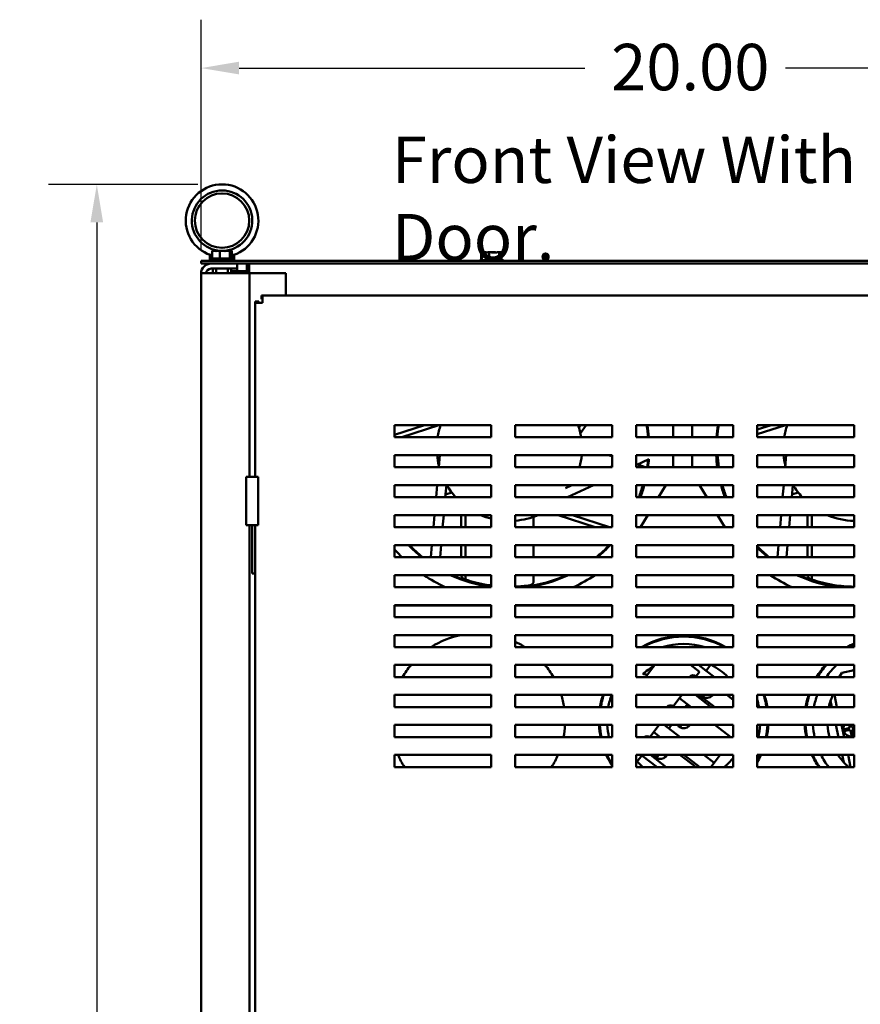
# Model space of a CAD drawing. Units: inches. Extents: x 3 to 140, y 2 to 109.
# Drawn here: x 63 to 77, y 80 to 97 of the extents above; entities that cross this region are included whole.
import ezdxf

# ---------------------------------------------------------------- set-up
doc = ezdxf.new("R2010")
doc.units = ezdxf.units.IN
doc.header["$LTSCALE"] = 6.5
doc.header["$MEASUREMENT"] = 0
for name, color, linetype, lineweight in [('Dimension (ANSI)', 7, 'Continuous', 25), ('Symbol (ANSI)', 7, 'Continuous', 25), ('Visible (ANSI)', 7, 'Continuous', 50)]:
    doc.layers.add(name, color=color, linetype=linetype, lineweight=lineweight)
doc.styles.add('Note Text (ANSI)', font='tahoma.ttf')
doc.dimstyles.new('Default (ANSI)', dxfattribs={"dimscale": 6.5, "dimtxt": 0.12, "dimasz": 0.098425, "dimexe": 0.125, "dimexo": 0.0625, "dimgap": 0.031496, "dimtad": 0, "dimtih": 1, "dimtoh": 1, "dimrnd": 1e-08, "dimzin": 0, "dimdsep": 46, "dimtxsty": 'Note Text (ANSI)', "dimcen": 0.09, "dimdle": 0.393701, "dimclrd": 256, "dimclre": 256, "dimclrt": 256, "dimadec": 0, "dimazin": 1, "dimtfac": 1, "dimtofl": 0, "dimtmove": 0, "dimatfit": 3, "dimfxl": 1, "dimtolj": 1, "dimtzin": 4, "dimlwd": -1, "dimlwe": -1, "dimarcsym": 0})

# ---------------------------------------------------------------- blocks, each defined once
blk = doc.blocks.new('*D40')
at = {"layer": 'Defpoints', "color": 0, "transparency": 16777216}
for p in [(82.052, 96.154), (65.798, 92.7), (82.052, 92.7)]:
    blk.add_point(p, dxfattribs=at)
at = {"layer": 'Dimension (ANSI)', "transparency": 16777216}
for p, q in [((65.798, 93.106), (65.798, 96.967)), ((82.052, 93.106), (82.052, 96.967)), ((66.437, 96.154), (72.24, 96.154)), ((81.412, 96.154), (75.609, 96.154))]:
    blk.add_line(p, q, dxfattribs=at)
for points in [[(66.437, 96.261), (66.437, 96.048), (65.798, 96.154)], [(81.412, 96.261), (81.412, 96.048), (82.052, 96.154)]]:
    blk.add_solid(points, dxfattribs=at)
at = {"layer": 'Dimension (ANSI)', "transparency": 16777216, "insert": (72.445, 96.561), "char_height": 0.78, "attachment_point": 1, "style": 'Note Text (ANSI)'}
blk.add_mtext('\\A1; \\fTahoma|b0|i0;\\H0.7800;20.00', dxfattribs=at)
blk = doc.blocks.new('*D41')
at = {"layer": 'Defpoints', "color": 0, "transparency": 16777216}
for p in [(64.048, 94.201), (66.151, 94.201), (66.607, 35.994)]:
    blk.add_point(p, dxfattribs=at)
at = {"layer": 'Dimension (ANSI)', "transparency": 16777216}
for p, q in [((65.745, 94.201), (63.235, 94.201)), ((64.048, 93.561), (64.048, 65.708)), ((64.048, 36.634), (64.048, 64.487)), ((66.201, 35.994), (63.235, 35.994))]:
    blk.add_line(p, q, dxfattribs=at)
for points in [[(63.941, 93.561), (64.154, 93.561), (64.048, 94.201)], [(63.941, 36.634), (64.154, 36.634), (64.048, 35.994)]]:
    blk.add_solid(points, dxfattribs=at)
at = {"layer": 'Dimension (ANSI)', "transparency": 16777216, "insert": (62.753, 65.503), "char_height": 0.78, "attachment_point": 1, "style": 'Note Text (ANSI)'}
blk.add_mtext('\\A1;71.64', dxfattribs=at)

msp = doc.modelspace()

# ---------------------------------------------------------------- linework, layer by layer
at = {"layer": 'Visible (ANSI)'}
for p, q in [((65.9479, 92.9445), (65.9479, 93.0168)), ((65.9767, 93.0233), (65.9848, 93.0233)), ((66.002, 93.0842), (65.9848, 93.0842)), ((65.9848, 93.0842), (65.9848, 92.9542)), ((66.0456, 93.0842), (66.0181, 93.0842)), ((66.1126, 93.0842), (66.0955, 93.0842)), ((66.1349, 93.0842), (66.1126, 93.0842)), ((66.1126, 93.0842), (66.1126, 92.9542)), ((66.2066, 93.0842), (66.1672, 93.0842)), ((66.2788, 93.0842), (66.2566, 93.0842)), ((66.284, 93.0842), (66.2788, 93.0842)), ((66.2788, 93.0842), (66.2788, 92.9542)), ((66.3121, 93.0842), (66.3001, 93.0842)), ((66.3173, 93.0842), (66.3121, 93.0842)), ((66.3173, 93.0842), (66.3173, 92.9542)), ((66.3173, 93.0233), (66.3254, 93.0233)), ((66.3542, 92.9445), (66.3542, 93.0168)), ((70.5105, 93.0356), (70.5031, 93.0356)), ((70.5031, 93.0356), (70.5031, 92.9298)), ((70.5276, 93.0598), (70.5105, 93.0598)), ((70.5105, 93.0598), (70.5105, 92.9298)), ((70.5712, 93.0598), (70.5437, 93.0598)), ((70.6383, 93.0598), (70.6211, 93.0598)), ((70.6606, 93.0598), (70.6383, 93.0598)), ((70.6383, 93.0598), (70.6383, 92.9298)), ((70.7322, 93.0598), (70.6928, 93.0598)), ((70.8045, 93.0598), (70.7822, 93.0598)), ((70.8096, 93.0598), (70.8045, 93.0598)), ((70.8045, 93.0598), (70.8045, 92.9298)), ((70.8377, 93.0598), (70.8258, 93.0598)), ((70.8429, 93.0598), (70.8377, 93.0598)), ((70.8429, 93.0598), (70.8429, 92.9298)), ((82.0517, 92.9177), (65.8017, 92.9177)), ((65.8017, 92.9177), (65.8017, 92.8691)), ((65.8017, 92.8691), (82.0517, 92.8691)), ((65.9463, 92.942), (66.3558, 92.942)), ((65.9479, 92.9177), (65.9479, 92.9333)), ((65.9674, 92.9542), (66.3347, 92.9542)), ((66.3542, 92.9177), (66.3542, 92.9333)), ((66.407, 92.7846), (66.407, 92.8691)), ((66.5689, 92.8691), (66.5689, 92.7431)), ((66.6068, 92.8691), (66.6068, 92.7066)), ((70.493, 92.9298), (70.8603, 92.9298)), ((65.7976, 92.7001), (65.7976, 36.1631)), ((65.7977, 92.7066), (65.9666, 92.7066)), ((65.9666, 92.7846), (66.407, 92.7846)), ((66.4411, 92.7066), (65.9666, 92.7066)), ((65.9967, 92.7066), (65.9967, 92.7846)), ((66.0532, 92.7066), (66.0532, 92.7846)), ((66.249, 92.7066), (66.249, 92.7846)), ((66.3054, 92.7066), (66.3054, 92.7846)), ((66.3054, 92.7431), (66.6068, 92.7431)), ((66.3054, 92.7309), (66.6068, 92.7309)), ((66.4027, 92.7846), (66.4027, 92.7431)), ((66.4411, 92.7066), (66.6101, 92.7066)), ((66.6946, 92.7066), (66.6101, 92.7066)), ((66.6101, 92.7066), (66.6101, 89.2876)), ((67.2195, 92.7066), (66.6946, 92.7066)), ((67.2195, 92.3344), (67.2195, 92.7066)), ((66.829, 92.3344), (66.8112, 92.3344)), ((66.8112, 92.2738), (66.8112, 92.3344)), ((66.829, 92.3344), (81.0081, 92.3344)), ((66.829, 92.3344), (66.829, 92.2131)), ((66.7683, 92.2308), (66.7076, 92.2308)), ((66.7076, 92.2308), (66.7076, 92.2131)), ((66.7076, 89.2876), (66.7076, 92.2131)), ((66.829, 92.2131), (66.7076, 92.2131)), ((66.7683, 92.2131), (66.7683, 92.2308)), ((66.829, 92.2738), (66.8112, 92.2738)), ((69.0436, 89.9538), (69.0436, 90.1569)), ((69.0436, 90.1569), (70.6686, 90.1569)), ((69.5517, 90.1569), (69.0436, 89.9919)), ((69.7928, 90.1569), (69.1676, 89.9538)), ((70.6686, 90.1569), (70.6686, 89.9538)), ((71.0748, 89.9538), (71.0748, 90.1569)), ((71.0748, 90.1569), (72.6998, 90.1569)), ((72.1428, 90.1162), (72.1724, 90.1569)), ((72.167, 90.0227), (72.2645, 90.1569)), ((72.6998, 90.1569), (72.6998, 89.9538)), ((73.1061, 89.9538), (73.1061, 90.1569)), ((73.1061, 90.1569), (74.7311, 90.1569)), ((74.7311, 90.1569), (74.7311, 89.9538)), ((75.1373, 89.9538), (75.1373, 90.1569)), ((75.1373, 90.1569), (76.7623, 90.1569)), ((75.3692, 90.1569), (75.1373, 90.0816)), ((75.6103, 90.1569), (75.1373, 90.0033)), ((76.7623, 90.1569), (76.7623, 89.9538)), ((73.726, 90.1412), (73.726, 89.9538)), ((74.0429, 89.9538), (74.0429, 90.1412)), ((70.6686, 89.9538), (69.0436, 89.9538)), ((72.6998, 89.9538), (71.0748, 89.9538)), ((74.7311, 89.9538), (73.1061, 89.9538)), ((76.7623, 89.9538), (75.1373, 89.9538)), ((69.0436, 89.4501), (69.0436, 89.6532)), ((69.0436, 89.6532), (70.6686, 89.6532)), ((69.7899, 89.4501), (69.8077, 89.6532)), ((70.6686, 89.6532), (70.6686, 89.4501)), ((71.0748, 89.4501), (71.0748, 89.6532)), ((71.0748, 89.6532), (72.6998, 89.6532)), ((72.6354, 89.6532), (72.6998, 89.6323)), ((72.6998, 89.6532), (72.6998, 89.4501)), ((73.1061, 89.4501), (73.1061, 89.6532)), ((73.1061, 89.6532), (74.7311, 89.6532)), ((73.726, 89.6532), (73.726, 89.4501)), ((74.0429, 89.4501), (74.0429, 89.6532)), ((74.7311, 89.6532), (74.7311, 89.4501)), ((75.1373, 89.4501), (75.1373, 89.6532)), ((75.1373, 89.6532), (76.7623, 89.6532)), ((75.6074, 89.4501), (75.6252, 89.6532)), ((76.7623, 89.6532), (76.7623, 89.4501)), ((73.3168, 89.584), (73.1061, 89.4857)), ((73.1245, 89.4943), (73.2248, 89.4617)), ((70.6686, 89.4501), (69.0436, 89.4501)), ((72.6998, 89.4501), (71.0748, 89.4501)), ((72.6692, 89.4501), (72.6998, 89.4644)), ((74.7311, 89.4501), (73.1061, 89.4501)), ((76.7623, 89.4501), (75.1373, 89.4501)), ((66.7564, 89.2876), (66.5573, 89.2876)), ((66.5573, 88.4751), (66.5573, 89.2876)), ((66.7564, 88.4751), (66.7564, 89.2876)), ((69.0436, 88.9463), (69.0436, 89.1494)), ((69.0436, 89.1494), (70.6686, 89.1494)), ((69.7459, 88.9463), (69.7636, 89.1494)), ((69.9166, 89.1494), (69.8988, 88.9463)), ((70.0084, 89.0239), (69.9026, 88.9895)), ((70.6686, 89.1494), (70.6686, 88.9463)), ((71.0748, 88.9463), (71.0748, 89.1494)), ((71.0748, 89.1494), (72.6998, 89.1494)), ((71.9182, 89.0999), (72.0245, 89.1494)), ((72.3849, 89.1494), (71.9493, 88.9463)), ((72.6998, 89.1494), (72.6998, 88.9463)), ((73.1061, 88.9463), (73.1061, 89.1494)), ((73.1061, 89.1494), (74.7311, 89.1494)), ((73.6003, 89.1494), (73.4784, 88.9463)), ((74.2905, 88.9463), (74.1686, 89.1494)), ((74.7311, 89.1494), (74.7311, 88.9463)), ((75.1373, 88.9463), (75.1373, 89.1494)), ((75.1373, 89.1494), (76.7623, 89.1494)), ((75.5634, 88.9463), (75.5811, 89.1494)), ((75.7341, 89.1494), (75.7163, 88.9463)), ((75.8259, 89.0239), (75.7201, 88.9895)), ((76.7623, 89.1494), (76.7623, 88.9463)), ((70.6686, 88.9463), (69.0436, 88.9463)), ((72.6998, 88.9463), (71.0748, 88.9463)), ((74.7311, 88.9463), (73.1061, 88.9463)), ((76.7623, 88.9463), (75.1373, 88.9463)), ((69.0436, 88.4426), (69.0436, 88.6457)), ((69.0436, 88.6457), (70.6686, 88.6457)), ((69.7018, 88.4426), (69.7196, 88.6457)), ((69.8725, 88.6457), (69.8547, 88.4426)), ((70.1632, 88.6457), (70.1632, 88.4426)), ((70.2377, 88.6457), (70.2377, 88.4426)), ((70.6686, 88.6457), (70.6686, 88.4426)), ((71.0748, 88.4426), (71.0748, 88.6457)), ((71.0748, 88.6457), (72.6998, 88.6457)), ((71.3819, 88.6163), (71.3819, 88.4426)), ((71.7922, 88.6457), (72.4174, 88.4426)), ((72.0333, 88.6457), (72.6585, 88.4426)), ((72.6998, 88.6457), (72.6998, 88.4426)), ((73.1061, 88.4426), (73.1061, 88.6457)), ((73.1061, 88.6457), (74.7311, 88.6457)), ((73.2981, 88.6457), (73.1774, 88.4446)), ((74.5914, 88.4446), (74.4708, 88.6457)), ((74.7311, 88.6457), (74.7311, 88.4426)), ((75.1373, 88.4426), (75.1373, 88.6457)), ((75.1373, 88.6457), (76.7623, 88.6457)), ((75.5193, 88.4426), (75.5371, 88.6457)), ((75.69, 88.6457), (75.6722, 88.4426)), ((75.9807, 88.6457), (75.9807, 88.4426)), ((76.0552, 88.6457), (76.0552, 88.4426)), ((76.7623, 88.6457), (76.7623, 88.4426)), ((66.5573, 88.4751), (66.7564, 88.4751)), ((66.6101, 88.4751), (66.6101, 64.9126)), ((66.6589, 88.4751), (66.6589, 87.6626)), ((66.7076, 88.4751), (66.7076, 87.6626)), ((70.6686, 88.4426), (69.0436, 88.4426)), ((72.6998, 88.4426), (71.0748, 88.4426)), ((74.7311, 88.4426), (73.1061, 88.4426)), ((76.7623, 88.4426), (75.1373, 88.4426)), ((69.0436, 87.9388), (69.0436, 88.1419)), ((69.0436, 88.1419), (70.6686, 88.1419)), ((69.6577, 87.9388), (69.6755, 88.1419)), ((69.8284, 88.1419), (69.8107, 87.9388)), ((70.1632, 88.1419), (70.1632, 87.9388)), ((70.2377, 88.1419), (70.2377, 87.9388)), ((70.6686, 88.1419), (70.6686, 87.9388)), ((71.0748, 87.9388), (71.0748, 88.1419)), ((71.0748, 88.1419), (72.6998, 88.1419)), ((71.3819, 88.1419), (71.3819, 87.9388)), ((72.6998, 88.1419), (72.6998, 87.9388)), ((73.1061, 87.9388), (73.1061, 88.1419)), ((73.1061, 88.1419), (74.7311, 88.1419)), ((74.7311, 88.1419), (74.7311, 87.9388)), ((75.1373, 87.9388), (75.1373, 88.1419)), ((75.1373, 88.1419), (76.7623, 88.1419)), ((75.4752, 87.9388), (75.493, 88.1419)), ((75.6459, 88.1419), (75.6282, 87.9388)), ((75.9807, 88.1419), (75.9807, 87.9388)), ((76.0552, 88.1419), (76.0552, 87.9388)), ((76.7623, 88.1419), (76.7623, 87.9388)), ((70.6686, 87.9388), (69.0436, 87.9388)), ((72.6998, 87.9388), (71.0748, 87.9388)), ((74.7311, 87.9388), (73.1061, 87.9388)), ((76.7623, 87.9388), (75.1373, 87.9388)), ((66.7076, 87.6626), (66.6589, 87.6626)), ((66.7076, 64.9126), (66.7076, 87.6626)), ((69.0436, 87.4351), (69.0436, 87.6382)), ((69.0436, 87.6382), (70.6686, 87.6382)), ((70.2377, 87.6382), (70.2377, 87.5619)), ((70.6686, 87.6382), (70.6686, 87.4351)), ((71.0748, 87.4351), (71.0748, 87.6382)), ((71.0748, 87.6382), (72.6998, 87.6382)), ((71.3819, 87.6382), (71.3819, 87.5325)), ((72.6998, 87.6382), (72.6998, 87.4351)), ((73.1061, 87.4351), (73.1061, 87.6382)), ((73.1061, 87.6382), (74.7311, 87.6382)), ((74.7311, 87.6382), (74.7311, 87.4351)), ((75.1373, 87.4351), (75.1373, 87.6382)), ((75.1373, 87.6382), (76.7623, 87.6382)), ((76.0552, 87.6382), (76.0552, 87.5619)), ((76.7623, 87.6382), (76.7623, 87.4351)), ((70.6686, 87.4351), (69.0436, 87.4351)), ((72.6998, 87.4351), (71.0748, 87.4351)), ((74.7311, 87.4351), (73.1061, 87.4351)), ((76.7623, 87.4351), (75.1373, 87.4351)), ((69.0436, 86.9313), (69.0436, 87.1344)), ((69.0436, 87.1344), (70.6686, 87.1344)), ((70.6686, 87.1247), (69.0436, 87.1247)), ((70.6686, 87.1344), (70.6686, 86.9313)), ((71.0748, 86.9313), (71.0748, 87.1344)), ((71.0748, 87.1344), (72.6998, 87.1344)), ((72.6998, 87.1247), (71.0748, 87.1247)), ((72.6998, 87.1344), (72.6998, 86.9313)), ((73.1061, 86.9313), (73.1061, 87.1344)), ((73.1061, 87.1344), (74.7311, 87.1344)), ((74.7311, 87.1247), (73.1061, 87.1247)), ((74.7311, 87.1344), (74.7311, 86.9313)), ((75.1373, 86.9313), (75.1373, 87.1344)), ((75.1373, 87.1344), (76.7623, 87.1344)), ((76.7623, 87.1247), (75.1373, 87.1247)), ((76.7623, 87.1344), (76.7623, 86.9313)), ((70.6686, 86.9313), (69.0436, 86.9313)), ((72.6998, 86.9313), (71.0748, 86.9313)), ((74.7311, 86.9313), (73.1061, 86.9313)), ((76.7623, 86.9313), (75.1373, 86.9313)), ((69.0436, 86.4276), (69.0436, 86.6307)), ((69.0436, 86.6307), (70.6686, 86.6307)), ((70.6686, 86.6307), (70.6686, 86.4276)), ((71.0748, 86.4276), (71.0748, 86.6307)), ((71.0748, 86.6307), (72.6998, 86.6307)), ((72.6998, 86.6307), (72.6998, 86.4276)), ((73.1061, 86.4276), (73.1061, 86.6307)), ((73.1061, 86.6307), (74.7311, 86.6307)), ((74.7311, 86.6307), (74.7311, 86.4276)), ((75.1373, 86.4276), (75.1373, 86.6307)), ((75.1373, 86.6307), (76.7623, 86.6307)), ((76.7623, 86.6307), (76.7623, 86.4276)), ((70.6686, 86.4276), (69.0436, 86.4276)), ((72.6998, 86.4276), (71.0748, 86.4276)), ((74.7311, 86.4276), (73.1061, 86.4276)), ((76.7623, 86.4276), (75.1373, 86.4276)), ((69.0436, 85.9238), (69.0436, 86.1269)), ((69.0436, 86.1269), (70.6686, 86.1269)), ((70.6686, 86.1269), (70.6686, 85.9238)), ((71.0748, 85.9238), (71.0748, 86.1269)), ((71.0748, 86.1269), (72.6998, 86.1269)), ((72.6998, 86.1269), (72.6998, 85.9238)), ((73.1061, 85.9238), (73.1061, 86.1269)), ((73.1061, 86.1269), (74.7311, 86.1269)), ((73.2607, 85.9238), (73.4147, 86.1269)), ((74.0171, 86.1269), (74.1668, 86.0135)), ((74.1668, 86.0135), (74.1096, 85.938)), ((74.2796, 86.0299), (74.1516, 86.1269)), ((74.3531, 86.1269), (74.2796, 86.0299)), ((74.4195, 85.9238), (74.2796, 86.0299)), ((74.7311, 86.1269), (74.7311, 85.9238)), ((75.1373, 85.9238), (75.1373, 86.1269)), ((75.1373, 86.1269), (76.7623, 86.1269)), ((76.5586, 85.9963), (76.7623, 86.0401)), ((76.7623, 86.1269), (76.7623, 85.9238)), ((70.6686, 85.9238), (69.0436, 85.9238)), ((72.6998, 85.9238), (71.0748, 85.9238)), ((74.7311, 85.9238), (73.1061, 85.9238)), ((74.1096, 85.938), (74.1283, 85.9238)), ((76.7623, 85.9238), (75.1373, 85.9238)), ((76.5119, 85.9238), (76.5586, 85.9963)), ((69.0436, 85.4201), (69.0436, 85.6232)), ((69.0436, 85.6232), (70.6686, 85.6232)), ((70.6686, 85.6232), (70.6686, 85.4201)), ((71.0748, 85.4201), (71.0748, 85.6232)), ((71.0748, 85.6232), (72.6998, 85.6232)), ((72.6998, 85.6232), (72.6998, 85.4201)), ((73.1061, 85.4201), (73.1061, 85.6232)), ((73.1061, 85.6232), (74.7311, 85.6232)), ((73.8709, 85.6232), (73.725, 85.4308)), ((74.0296, 85.4201), (73.8311, 85.5706)), ((74.0979, 85.6232), (74.3658, 85.4201)), ((74.4227, 85.4201), (74.1548, 85.6232)), ((74.1952, 85.6093), (74.2057, 85.6232)), ((74.2465, 85.6232), (74.2211, 85.5897)), ((74.379, 85.6114), (74.3635, 85.6232)), ((74.6259, 85.6232), (74.7311, 85.5435)), ((74.7311, 85.6232), (74.7311, 85.4201)), ((75.1373, 85.4201), (75.1373, 85.6232)), ((75.1373, 85.6232), (76.7623, 85.6232)), ((76.3689, 85.5266), (76.3919, 85.4201)), ((76.475, 85.4201), (76.4312, 85.6232)), ((76.7623, 85.6232), (76.7623, 85.4201)), ((70.6686, 85.4201), (69.0436, 85.4201)), ((72.6998, 85.4201), (71.0748, 85.4201)), ((74.7311, 85.4201), (73.1061, 85.4201)), ((73.725, 85.4308), (73.7391, 85.4201)), ((73.9264, 85.4201), (73.9641, 85.4698)), ((76.7623, 85.4201), (75.1373, 85.4201)), ((69.0436, 84.9163), (69.0436, 85.1194)), ((69.0436, 85.1194), (70.6686, 85.1194)), ((70.6686, 85.1194), (70.6686, 84.9163)), ((71.0748, 84.9163), (71.0748, 85.1194)), ((71.0748, 85.1194), (72.6998, 85.1194)), ((72.6998, 85.1194), (72.6998, 84.9163)), ((73.1061, 84.9163), (73.1061, 85.1194)), ((73.1061, 85.1194), (74.7311, 85.1194)), ((73.489, 85.1194), (73.335, 84.9163)), ((73.5762, 85.1194), (73.8441, 84.9163)), ((73.6538, 85.0606), (73.6985, 85.1194)), ((73.8106, 85.102), (73.8238, 85.1194)), ((73.8646, 85.1194), (73.8365, 85.0824)), ((73.9945, 85.1041), (73.9743, 85.1194)), ((74.6941, 84.9163), (74.4261, 85.1194)), ((74.7311, 85.1194), (74.7311, 84.9163)), ((75.1373, 84.9163), (75.1373, 85.1194)), ((75.1373, 85.1194), (76.7623, 85.1194)), ((76.4566, 85.1194), (76.5004, 84.9163)), ((76.5967, 84.9163), (76.553, 85.1194)), ((76.5825, 85.0453), (76.6927, 85.069)), ((76.6995, 85.0372), (76.5893, 85.0135)), ((76.6927, 85.069), (76.6818, 85.1194)), ((76.7233, 84.927), (76.6995, 85.0372)), ((76.715, 85.1194), (76.7244, 85.0759)), ((76.7244, 85.0759), (76.7623, 85.084)), ((76.7623, 85.0508), (76.7313, 85.0441)), ((76.7313, 85.0441), (76.755, 84.9339)), ((76.7623, 85.1194), (76.7623, 84.9163)), ((70.6686, 84.9163), (69.0436, 84.9163)), ((72.6998, 84.9163), (71.0748, 84.9163)), ((74.7311, 84.9163), (73.1061, 84.9163)), ((73.5079, 84.9163), (73.3981, 84.9996)), ((76.7623, 84.9163), (75.1373, 84.9163)), ((69.0436, 84.6157), (70.6686, 84.6157)), ((69.0436, 84.4126), (69.0436, 84.6157)), ((70.6686, 84.6157), (70.6686, 84.4126)), ((71.0748, 84.4126), (71.0748, 84.6157)), ((71.0748, 84.6157), (72.6998, 84.6157)), ((72.6303, 84.5856), (72.6168, 84.5856)), ((72.6998, 84.6157), (72.6998, 84.4126)), ((73.1061, 84.4126), (73.1061, 84.6157)), ((73.1061, 84.6157), (74.7311, 84.6157)), ((73.1997, 84.6055), (73.1234, 84.5049)), ((73.1863, 84.6157), (73.1997, 84.6055)), ((73.1997, 84.6055), (73.4542, 84.4126)), ((73.61, 84.4126), (73.3421, 84.6157)), ((73.4182, 84.5845), (73.4419, 84.6157)), ((73.4827, 84.6157), (73.4441, 84.5648)), ((73.6021, 84.5866), (73.5636, 84.6157)), ((73.6174, 84.6157), (73.6217, 84.6125)), ((73.839, 84.6157), (74.0887, 84.4263)), ((74.1723, 84.4126), (73.9044, 84.6157)), ((74.2406, 84.6157), (74.4131, 84.485)), ((74.5122, 84.6157), (74.4131, 84.485)), ((74.7311, 84.6157), (74.7311, 84.4126)), ((75.1373, 84.4126), (75.1373, 84.6157)), ((75.1373, 84.6157), (76.7623, 84.6157)), ((75.1862, 84.5856), (75.1727, 84.5856)), ((76.0834, 84.5856), (76.0699, 84.5856)), ((76.5652, 84.6157), (76.5929, 84.4869)), ((76.7053, 84.4126), (76.6615, 84.6157)), ((76.7623, 84.6157), (76.7623, 84.4126)), ((70.6686, 84.4126), (69.0436, 84.4126)), ((72.6998, 84.4126), (71.0748, 84.4126)), ((74.7311, 84.4126), (73.1061, 84.4126)), ((74.0887, 84.4263), (74.0783, 84.4126)), ((74.4131, 84.485), (74.3582, 84.4126)), ((76.7623, 84.4126), (75.1373, 84.4126))]:
    msp.add_line(p, q, dxfattribs=at)
msp.add_circle((66.1511, 93.5913), 0.457, dxfattribs=at)
for centre, radius, start, end in [((66.1511, 93.5913), 0.6094, 288.82923, 251.17077), ((66.1511, 93.5913), 0.5078, 273.0195, 266.9805), ((65.9666, 92.7001), 0.169, 90, 177.79577), ((65.9674, 92.9298), 0.0244, 90, 150), ((65.9707, 92.942), 0.0244, 180, 270), ((66.3314, 92.942), 0.0244, 270, 0), ((66.3347, 92.9298), 0.0244, 30, 90), ((70.493, 92.9055), 0.0244, 90, 150), ((70.8603, 92.9055), 0.0244, 30, 90), ((65.9666, 92.7001), 0.169, 177.79577, 180), ((65.9666, 92.7001), 0.0845, 90, 175.58827), ((70.9757, 89.7653), 1.2188, 161.25642, 171.10254), ((70.9757, 89.7653), 1.2187, 8.89746, 18.74358), ((70.9765, 89.7653), 2.3359, 4.62855, 9.65134), ((70.9757, 89.7653), 2.3481, 4.60448, 9.60077), ((73.6163, 90.1412), 0.1097, 0, 8.25586), ((74.1526, 90.1412), 0.1097, 171.74414, 180), ((76.7932, 89.7653), 2.3481, 170.39923, 175.39552), ((76.794, 89.7653), 2.3359, 170.34866, 175.37145), ((76.7932, 89.7653), 1.2187, 161.25642, 171.10254), ((70.9757, 89.7653), 1.2188, 185.27868, 193.79691), ((70.9757, 89.7653), 1.2188, 345.00904, 354.72132), ((76.7932, 89.7653), 2.3481, 182.73696, 187.7156), ((76.794, 89.7653), 2.3359, 182.75125, 187.75611), ((76.7932, 89.7653), 1.2187, 185.27868, 193.79691), ((70.9765, 89.7653), 2.3359, 352.24389, 355.41159), ((70.9757, 89.7653), 2.3481, 352.2844, 355.57068), ((70.9757, 89.7653), 1.2187, 210.35348, 222.22161), ((70.9765, 89.7653), 2.3359, 339.47545, 344.71312), ((70.9757, 89.7653), 2.3481, 339.58674, 344.79439), ((76.7932, 89.7653), 2.3481, 195.20561, 200.41326), ((76.794, 89.7653), 2.3359, 195.28688, 200.52455), ((76.7932, 89.7653), 1.2187, 210.35348, 222.22161), ((70.9757, 89.7653), 1.2187, 246.73193, 255.40411), ((70.9757, 89.7653), 1.2187, 274.66521, 293.26807), ((76.7932, 89.7653), 2.3481, 208.4777, 208.57393), ((76.7932, 89.7653), 1.2187, 246.73193, 268.54835), ((70.9765, 89.7653), 2.3359, 214.15944, 214.48989), ((70.9757, 89.7653), 2.5675, 328.98985, 329.04229), ((76.7932, 89.7653), 2.5675, 210.95771, 211.01015), ((70.9757, 89.7653), 2.5675, 221.18984, 225.34832), ((70.9757, 89.7653), 2.3481, 223.73703, 231.06457), ((70.9765, 89.7653), 2.3359, 224.02375, 231.43607), ((70.9765, 89.7653), 2.3359, 308.56393, 315.97625), ((70.9757, 89.7653), 2.3481, 308.93543, 316.26297), ((76.794, 89.7653), 2.3359, 224.82872, 231.43607), ((76.7932, 89.7653), 2.3481, 225.15508, 231.06457), ((70.9757, 89.7653), 2.5675, 235.94302, 245.17508), ((70.9757, 89.7653), 2.3481, 244.94238, 262.48442), ((70.9765, 89.7653), 2.3359, 245.5896, 262.42487), ((70.2444, 87.6454), 0.0813, 185.08434, 250.96856), ((70.9757, 89.7653), 2.3237, 250.96856, 251.483), ((70.9765, 89.7653), 2.3359, 273.99904, 294.4104), ((70.9757, 89.7653), 2.3481, 277.07418, 295.05762), ((70.9757, 89.7653), 2.5675, 294.82492, 304.05698), ((76.7932, 89.7653), 2.5675, 235.94302, 245.17508), ((76.7932, 89.7653), 2.3481, 244.94238, 262.92582), ((76.794, 89.7653), 2.3359, 245.5896, 266.00096), ((76.0619, 87.6454), 0.0813, 185.08434, 250.96856), ((76.7932, 89.7653), 2.3237, 250.96856, 251.483), ((70.4484, 85.195), 1.4625, 100.98814, 122.56538), ((70.4484, 85.195), 1.4625, 57.43462, 64.63816), ((73.9015, 85.195), 1.4219, 60.09545, 119.90455), ((73.9015, 85.195), 1.4097, 60.96833, 119.03167), ((73.9015, 85.195), 1.2848, 73.60372, 106.39628), ((77.3546, 85.195), 1.4219, 114.61832, 119.90455), ((77.3546, 85.195), 1.4097, 114.8455, 119.03167), ((70.4484, 85.195), 1.4625, 140.415, 150.1102), ((70.4484, 85.195), 1.4625, 29.8898, 39.585), ((73.9015, 85.195), 1.04, 118.94591, 131.33478), ((73.9015, 85.195), 1.04, 44.48972, 63.64927), ((77.3546, 85.195), 1.4219, 139.04785, 149.16474), ((77.3546, 85.195), 1.4097, 138.61656, 148.86858), ((77.3546, 85.195), 1.2848, 133.50213, 145.44119), ((77.3546, 85.195), 1.04, 124.71754, 126.04554), ((73.9015, 85.195), 1.4219, 147.68725, 149.16474), ((73.9015, 85.195), 1.4097, 148.47911, 148.86858), ((73.2022, 85.7252), 0.2511, 69.83717, 87.17386), ((74.0605, 85.8733), 0.0812, 52.83237, 141.52436), ((70.4484, 85.195), 1.4625, 162.97567, 163.85387), ((70.4484, 85.195), 1.4625, 8.85236, 17.02433), ((73.9015, 85.195), 1.4219, 162.47374, 170.89259), ((73.9015, 85.195), 1.4097, 162.31724, 170.81318), ((73.9015, 85.195), 1.2848, 160.53273, 169.91137), ((74.2861, 85.7023), 0.13, 217.46123, 225.65162), ((74.2861, 85.7023), 0.13, 225.65162, 240.01313), ((74.2861, 85.7023), 0.13, 240.01313, 315.65162), ((74.2861, 85.7023), 0.13, 315.65162, 322.53877), ((73.9015, 85.195), 1.2848, 10.08863, 15.87477), ((73.9015, 85.195), 1.4097, 9.18682, 17.68276), ((73.9015, 85.195), 1.4219, 9.10741, 17.52626), ((77.3546, 85.195), 1.4219, 162.47374, 170.89259), ((77.3546, 85.195), 1.4097, 162.31724, 170.81318), ((77.3546, 85.195), 1.2848, 160.53273, 169.91137), ((77.3546, 85.195), 1.04, 161.40555, 167.50196), ((77.3546, 85.195), 1.04, 155.68715, 161.40555), ((73.6759, 85.366), 0.0812, 52.83237, 138.29151), ((70.4484, 85.195), 1.4625, 349.01479, 357.0384), ((73.9015, 85.195), 1.4219, 183.0463, 191.30315), ((73.9015, 85.195), 1.4097, 183.07266, 191.40217), ((73.9015, 85.195), 1.2848, 183.37163, 192.52755), ((73.9015, 85.195), 0.13, 215.53851, 225.65162), ((73.9015, 85.195), 0.13, 225.65162, 240.01313), ((73.9015, 85.195), 0.13, 240.01313, 315.65162), ((73.9015, 85.195), 0.13, 315.65162, 324.46149), ((73.9015, 85.195), 1.2848, 347.47245, 356.62837), ((73.9015, 85.195), 1.4097, 348.59783, 356.92734), ((73.9015, 85.195), 1.4219, 348.69685, 356.9537), ((77.3546, 85.195), 1.4219, 183.0463, 191.30315), ((77.3546, 85.195), 1.4097, 183.07266, 191.40217), ((77.3546, 85.195), 1.2848, 183.37163, 192.52755), ((77.3546, 85.195), 1.04, 184.16657, 195.54343), ((76.712, 85.0565), 0.13, 151.06198, 184.97832), ((76.712, 85.0565), 0.13, 184.97832, 199.33983), ((73.2851, 84.8505), 0.0812, 54.13249, 125.86751), ((76.712, 85.0565), 0.13, 199.33983, 274.97832), ((76.712, 85.0565), 0.13, 274.97832, 289.33983), ((76.712, 85.0565), 0.13, 289.33983, 292.77953), ((70.4484, 85.195), 1.4625, 203.33529, 212.34391), ((70.4484, 85.195), 1.4625, 327.65609, 336.66471), ((73.9015, 85.195), 1.4219, 204.0434, 212.31275), ((73.9015, 85.195), 1.4097, 204.26459, 211.52089), ((73.9015, 85.195), 1.04, 220.10691, 221.56939), ((73.5091, 84.6774), 0.13, 208.35721, 225.65162), ((73.5091, 84.6774), 0.13, 225.65162, 240.01313), ((73.5091, 84.6774), 0.13, 240.01313, 315.65162), ((73.5091, 84.6774), 0.13, 315.65162, 330.01313), ((73.5091, 84.6774), 0.13, 330.01313, 331.64279), ((73.9015, 85.195), 1.04, 311.20619, 322.90687), ((73.9015, 85.195), 1.4219, 330.35919, 335.9566), ((73.9015, 85.195), 1.4097, 331.2417, 335.73541), ((77.3546, 85.195), 1.4219, 204.0434, 213.38662), ((77.3546, 85.195), 1.4097, 204.26459, 213.71369), ((77.3546, 85.195), 1.2848, 206.80096, 217.51647), ((77.3546, 85.195), 1.04, 213.85074, 222.91259), ((73.9015, 85.195), 1.04, 221.56939, 228.79381), ((77.3546, 85.195), 1.04, 222.91259, 228.79381)]:
    msp.add_arc(centre, radius, start, end, dxfattribs=at)
for points, knots in [([(65.9544, 93.0146), (65.9568, 93.0137), (65.96, 93.0141), (65.9675, 93.017), (65.9719, 93.0196), (65.9767, 93.0233)], [-0.18530021, -0.18530021, -0.18530021, -0.18530021, -0.09320689, -0.09320689, 0, 0, 0, 0]), ([(66.002, 93.0842), (66.0066, 93.0842), (66.0121, 93.0838), (66.0267, 93.0822), (66.0387, 93.0805), (66.0487, 93.0805), (66.0588, 93.0805), (66.0708, 93.0822), (66.0854, 93.0838), (66.0909, 93.0842), (66.0955, 93.0842)], [-0.1870986, -0.1870986, -0.1870986, -0.1870986, -0.12827492, -0.12827492, 0, 0, 0, 0.12827492, 0.12827492, 0.1870986, 0.1870986, 0.1870986, 0.1870986]), ([(66.0738, 93.0825), (66.0707, 93.0828), (66.0676, 93.083), (66.0587, 93.0838), (66.0515, 93.0842), (66.0456, 93.0842)], [0.099486865, 0.099486865, 0.099486865, 0.099486865, 0.128274919, 0.128274919, 0.187098596, 0.187098596, 0.187098596, 0.187098596]), ([(66.1349, 93.0842), (66.1409, 93.0842), (66.1481, 93.0838), (66.1671, 93.0822), (66.1827, 93.0805), (66.1957, 93.0805), (66.2088, 93.0805), (66.2244, 93.0822), (66.2434, 93.0838), (66.2506, 93.0842), (66.2566, 93.0842)], [-0.1870986, -0.1870986, -0.1870986, -0.1870986, -0.12827492, -0.12827492, 0, 0, 0, 0.12827492, 0.12827492, 0.1870986, 0.1870986, 0.1870986, 0.1870986]), ([(66.2283, 93.0825), (66.2259, 93.0828), (66.2236, 93.083), (66.2167, 93.0838), (66.2112, 93.0842), (66.2066, 93.0842)], [0.099486865, 0.099486865, 0.099486865, 0.099486865, 0.128274919, 0.128274919, 0.187098596, 0.187098596, 0.187098596, 0.187098596]), ([(66.284, 93.0842), (66.2854, 93.0842), (66.287, 93.0838), (66.2914, 93.0822), (66.295, 93.0805), (66.2981, 93.0805), (66.3011, 93.0805), (66.3047, 93.0822), (66.3091, 93.0838), (66.3107, 93.0842), (66.3121, 93.0842)], [-0.1870986, -0.1870986, -0.1870986, -0.1870986, -0.12827492, -0.12827492, 0, 0, 0, 0.12827492, 0.12827492, 0.1870986, 0.1870986, 0.1870986, 0.1870986]), ([(66.3254, 93.0233), (66.3302, 93.0196), (66.3346, 93.017), (66.3421, 93.0141), (66.3453, 93.0137), (66.3477, 93.0146)], [-0.18549355, -0.18549355, -0.18549355, -0.18549355, -0.09219784, -0.09219784, -0.00004349, -0.00004349, -0.00004349, -0.00004349]), ([(70.5276, 93.0598), (70.5322, 93.0598), (70.5377, 93.0594), (70.5523, 93.0578), (70.5643, 93.0562), (70.5744, 93.0562), (70.5844, 93.0562), (70.5964, 93.0578), (70.611, 93.0594), (70.6165, 93.0598), (70.6211, 93.0598)], [-0.1870986, -0.1870986, -0.1870986, -0.1870986, -0.12827492, -0.12827492, 0, 0, 0, 0.12827492, 0.12827492, 0.1870986, 0.1870986, 0.1870986, 0.1870986]), ([(70.5994, 93.0581), (70.5963, 93.0584), (70.5932, 93.0587), (70.5843, 93.0594), (70.5772, 93.0598), (70.5712, 93.0598)], [0.099486865, 0.099486865, 0.099486865, 0.099486865, 0.128274919, 0.128274919, 0.187098596, 0.187098596, 0.187098596, 0.187098596]), ([(70.6606, 93.0598), (70.6665, 93.0598), (70.6737, 93.0594), (70.6927, 93.0578), (70.7083, 93.0562), (70.7214, 93.0562), (70.7344, 93.0562), (70.75, 93.0578), (70.769, 93.0594), (70.7762, 93.0598), (70.7822, 93.0598)], [-0.1870986, -0.1870986, -0.1870986, -0.1870986, -0.12827492, -0.12827492, 0, 0, 0, 0.12827492, 0.12827492, 0.1870986, 0.1870986, 0.1870986, 0.1870986]), ([(70.754, 93.0581), (70.7515, 93.0584), (70.7492, 93.0587), (70.7424, 93.0594), (70.7368, 93.0598), (70.7322, 93.0598)], [0.099486865, 0.099486865, 0.099486865, 0.099486865, 0.128274919, 0.128274919, 0.187098596, 0.187098596, 0.187098596, 0.187098596]), ([(70.8096, 93.0598), (70.811, 93.0598), (70.8127, 93.0594), (70.8171, 93.0578), (70.8207, 93.0562), (70.8237, 93.0562), (70.8267, 93.0562), (70.8303, 93.0578), (70.8347, 93.0594), (70.8364, 93.0598), (70.8377, 93.0598)], [-0.1870986, -0.1870986, -0.1870986, -0.1870986, -0.12827492, -0.12827492, 0, 0, 0, 0.12827492, 0.12827492, 0.1870986, 0.1870986, 0.1870986, 0.1870986]), ([(70.2377, 87.5619), (70.3378, 87.5283), (70.4644, 87.4935), (70.6312, 87.4672), (70.6497, 87.4645), (70.6686, 87.462)], [0, 0, 0, 0, 0.42159458, 0.42159458, 0.47330635, 0.47330635, 0.47330635, 0.47330635]), ([(71.3268, 87.4682), (71.3434, 87.4708), (71.3588, 87.4798), (71.3775, 87.5051), (71.3819, 87.5185), (71.3819, 87.5325)], [0, 0, 0, 0, 0.5602177, 0.5602177, 1, 1, 1, 1]), ([(76.0552, 87.5619), (76.1553, 87.5283), (76.2819, 87.4935), (76.532, 87.454), (76.6432, 87.4434), (76.7623, 87.4418)], [0, 0, 0, 0, 0.42159458, 0.42159458, 0.70971399, 0.70971399, 0.70971399, 0.70971399])]:
    msp.add_open_spline(points, degree=3, knots=knots, dxfattribs=at)
for points in [[(66.0181, 93.0842), (66.017, 93.0842), (66.0156, 93.0839), (66.0144, 93.0835)], [(66.1672, 93.0842), (66.1622, 93.0842), (66.1563, 93.0839), (66.1511, 93.0835)], [(66.3001, 93.0842), (66.2963, 93.0842), (66.2918, 93.0839), (66.2877, 93.0835)], [(70.5437, 93.0598), (70.5426, 93.0598), (70.5412, 93.0595), (70.54, 93.0591)], [(70.6928, 93.0598), (70.6878, 93.0598), (70.682, 93.0595), (70.6767, 93.0591)], [(70.8258, 93.0598), (70.8219, 93.0598), (70.8174, 93.0595), (70.8134, 93.0591)], [(74.4721, 89.6532), (74.4752, 89.5908), (74.481, 89.5228), (74.4909, 89.4501)], [(73.246, 89.4501), (73.2398, 89.4552), (73.2326, 89.4592), (73.2248, 89.4617)], [(73.1503, 88.9463), (73.1745, 89.0104), (73.1967, 89.0782), (73.2163, 89.1494)], [(74.5525, 89.1494), (74.5707, 89.0834), (74.5925, 89.0155), (74.6185, 88.9463)], [(71.0748, 87.4437), (71.1559, 87.4471), (71.2401, 87.455), (71.3268, 87.4682)]]:
    msp.add_open_spline(points, degree=3, dxfattribs=at)

# ---------------------------------------------------------------- texts
at = {"layer": 'Symbol (ANSI)', "insert": (69.0008, 95.0041), "char_height": 0.78, "width": 10.509141, "attachment_point": 1, "style": 'Note Text (ANSI)'}
msp.add_mtext('\\fTahoma|b0|i0;Front View With Door.', dxfattribs=at)

# ---------------------------------------------------------------- dimensions: what is measured, and where the dimension line sits
at = {"layer": 'Dimension (ANSI)'}
dim = msp.add_linear_dim(base=(82.0517, 96.1545), p1=(65.7976, 92.7001), p2=(82.0517, 92.7001), angle=180, text=' \\fTahoma|b0|i0;\\H0.7800;20.00', dimstyle='Default (ANSI)', override={"dimgap": 0.031496, "dimtih": 0, "dimtoh": 0, "dimdec": 2, "dimlfac": 1.230769, "dimtol": 0, "dimlim": 0, "dimtp": 0, "dimtm": 0, "dimtdec": 2, "dimatfit": 1}, dxfattribs=at)
dim.commit()
dim.dimension.update_dxf_attribs({"geometry": '*D40', "text_midpoint": (73.9247, 96.1545), "dimtype": 160})
dim = msp.add_linear_dim(base=(64.0477, 94.2007), p1=(66.6068, 35.9941), p2=(66.1511, 94.2007), angle=270, dimstyle='Default (ANSI)', override={"dimgap": 0.031496, "dimdec": 2, "dimlfac": 1.230769, "dimtol": 0, "dimlim": 0, "dimtp": 0, "dimtm": 0, "dimtdec": 2, "dimatfit": 1}, dxfattribs=at)
dim.commit()
dim.dimension.update_dxf_attribs({"geometry": '*D41', "text_midpoint": (64.0477, 65.0974), "dimtype": 160})

doc.saveas('drawing.dxf')
